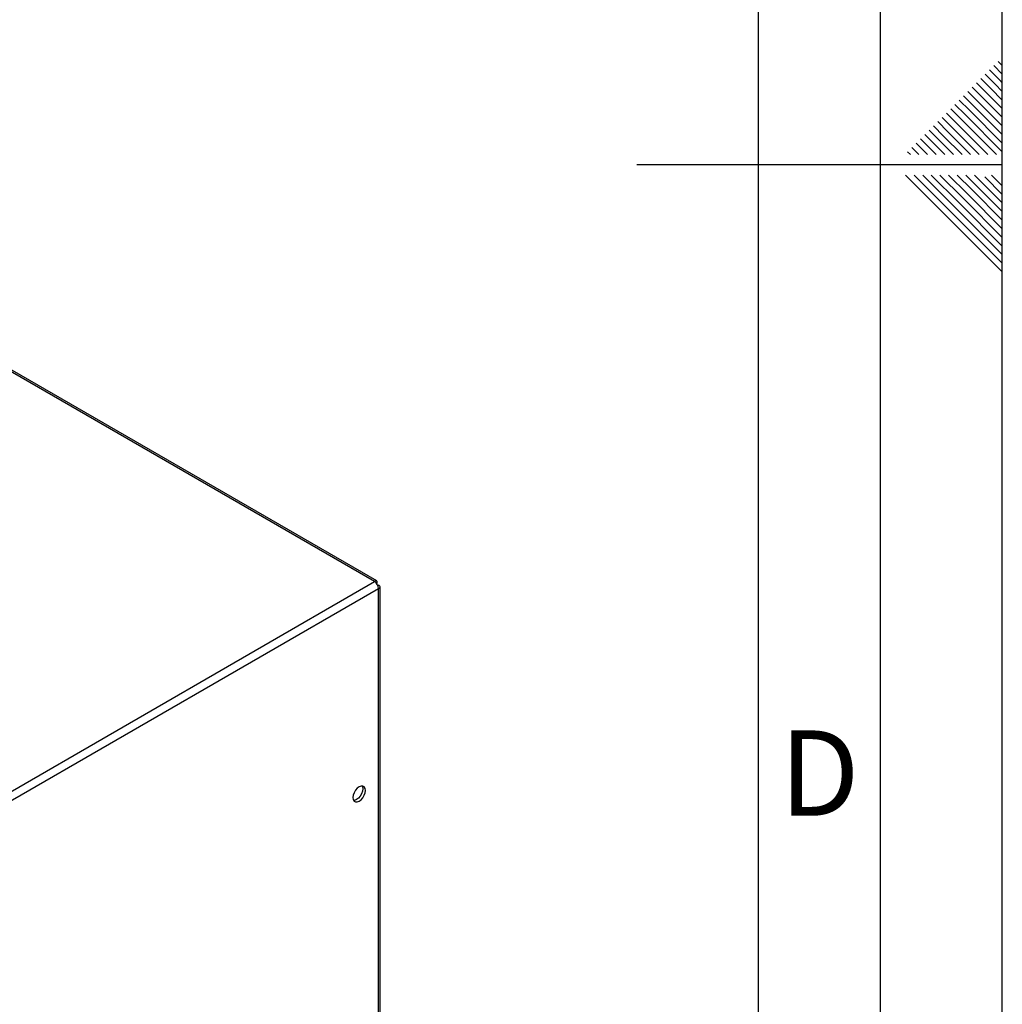
# Paper-space layout 'Blatt2' of a CAD drawing. Units: millimetres. Extents: x 0 to 420, y 0 to 297.
# Drawn here: x 380 to 420, y 114 to 154 of the extents above; entities that cross this region are included whole.
import ezdxf

# ---------------------------------------------------------------- set-up
doc = ezdxf.new("R2010")
doc.units = ezdxf.units.MM
doc.layers.add('61', color=7, linetype='Continuous')
doc.layers.add('62', color=7, linetype='Continuous')
doc.styles.add('SLDTEXTSTYLE0', font='TXT', dxfattribs={"width": 0.75})

psp = doc.layouts.new('Blatt2')

# ---------------------------------------------------------------- linework, layer by layer
at = {"color": 7, "linetype": 'Continuous', "lineweight": 30}
for p, q in [((394.232, 131.397), (355.666, 153.66)), ((394.322, 131.423), (355.806, 153.657)), ((375.819, 120.767), (394.232, 131.397)), ((394.344, 131.332), (394.319, 131.317)), ((394.319, 131.317), (394.344, 131.332)), ((375.981, 120.486), (394.394, 131.115)), ((394.394, 131.245), (394.369, 131.231)), ((394.394, 112.114), (394.394, 131.115)), ((394.462, 112.208), (394.462, 131.18))]:
    psp.add_line(p, q, dxfattribs=at)
at = {"color": 7, "linetype": 'Continuous', "lineweight": 30, "flags": 128}
for points in [[(393.603, 122.386), (393.681, 122.446), (393.752, 122.529), (393.808, 122.627), (393.845, 122.729), (393.857, 122.827), (393.845, 122.911), (393.808, 122.972), (393.752, 123.005), (393.681, 123.005), (393.603, 122.974), (393.524, 122.915), (393.453, 122.832), (393.397, 122.734), (393.36, 122.632), (393.348, 122.533), (393.36, 122.45), (393.397, 122.389), (393.453, 122.356), (393.524, 122.355), (393.603, 122.386)], [(393.721, 123.009), (393.739, 122.972), (393.751, 122.889), (393.739, 122.791), (393.702, 122.688), (393.646, 122.59), (393.575, 122.508), (393.496, 122.448), (393.418, 122.417), (393.377, 122.413)]]:
    psp.add_lwpolyline(points, dxfattribs=at)
at = {"color": 7, "linetype": 'Continuous', "lineweight": 30}
psp.add_arc((394.041, 131.099), 0.353, 2.6055, 57.3945, dxfattribs=at)
for points, knots in [([(394.344, 131.332), (394.346, 131.349), (394.35, 131.385), (394.333, 131.42), (394.302, 131.432), (394.265, 131.423), (394.241, 131.404), (394.232, 131.397)], [0, 0, 0, 0, 0.209052, 0.427821, 0.6465923, 0.8653635, 1, 1, 1, 1]), ([(394.394, 131.115), (394.411, 131.122), (394.443, 131.137), (394.465, 131.169), (394.46, 131.203), (394.433, 131.229), (394.405, 131.241), (394.394, 131.245)], [0, 0, 0, 0, 0.209052, 0.427821, 0.646592, 0.865364, 1, 1, 1, 1])]:
    psp.add_open_spline(points, degree=3, knots=knots, dxfattribs=at)
at = {"layer": '61'}
psp.add_line((420, 0), (420, 297), dxfattribs=at)
at = {"layer": '61', "color": 7, "linetype": 'Continuous', "lineweight": 30}
psp.add_line((415, 5), (415, 292), dxfattribs=at)
at = {"layer": '61', "color": 7, "linetype": 'Continuous'}
psp.add_line((410, 47.454), (410, 287), dxfattribs=at)
at = {"layer": '62', "color": 7, "linetype": 'Continuous'}
for p, q in [((419.825, 152.745), (420, 152.571)), ((419.472, 152.392), (419.884, 151.98)), ((419.649, 152.569), (420, 152.217)), ((419.118, 152.038), (419.531, 151.626)), ((419.295, 152.215), (419.707, 151.803)), ((419.884, 151.98), (420, 151.864)), ((418.765, 151.685), (419.177, 151.272)), ((418.941, 151.861), (419.354, 151.449)), ((419.531, 151.626), (420, 151.156)), ((419.707, 151.803), (420, 151.51)), ((418.234, 151.154), (418.647, 150.742)), ((418.411, 151.331), (418.823, 150.919)), ((418.588, 151.508), (419, 151.096)), ((419.177, 151.272), (420, 150.449)), ((419.354, 151.449), (420, 150.803)), ((417.881, 150.801), (418.293, 150.388)), ((418.058, 150.978), (418.47, 150.565)), ((418.647, 150.742), (420, 149.389)), ((418.823, 150.919), (420, 149.742)), ((419, 151.096), (420, 150.096)), ((417.527, 150.447), (417.94, 150.035)), ((417.704, 150.624), (418.116, 150.212)), ((418.293, 150.388), (419.762, 148.92)), ((418.47, 150.565), (420, 149.035)), ((416.997, 149.917), (417.409, 149.505)), ((417.174, 150.094), (417.586, 149.681)), ((417.351, 150.27), (417.763, 149.858)), ((417.94, 150.035), (419.054, 148.92)), ((418.116, 150.212), (419.408, 148.92)), ((416.643, 149.563), (417.056, 149.151)), ((416.82, 149.74), (417.232, 149.328)), ((417.409, 149.505), (417.994, 148.92)), ((417.586, 149.681), (418.347, 148.92)), ((417.763, 149.858), (418.701, 148.92)), ((416.29, 149.21), (416.58, 148.92)), ((416.467, 149.387), (416.879, 148.974)), ((417.056, 149.151), (417.287, 148.92)), ((417.232, 149.328), (417.64, 148.92)), ((416.113, 149.033), (416.226, 148.92)), ((416.879, 148.974), (416.933, 148.92)), ((420, 148.5), (405, 148.5)), ((416.025, 148.08), (417.686, 146.419)), ((416.379, 148.08), (417.863, 146.596)), ((416.732, 148.08), (418.04, 146.772)), ((417.086, 148.08), (418.216, 146.949)), ((417.439, 148.08), (418.393, 147.126)), ((417.793, 148.08), (418.57, 147.303)), ((418.146, 148.08), (418.747, 147.48)), ((418.5, 148.08), (418.924, 147.656)), ((418.853, 148.08), (419.1, 147.833)), ((419.277, 148.01), (420, 147.287)), ((419.561, 148.08), (420, 147.641)), ((418.747, 147.48), (420, 146.226)), ((418.924, 147.656), (420, 146.58)), ((419.1, 147.833), (420, 146.934)), ((418.393, 147.126), (420, 145.519)), ((418.57, 147.303), (420, 145.873)), ((418.04, 146.772), (420, 144.812)), ((418.216, 146.949), (420, 145.166)), ((417.686, 146.419), (420, 144.105)), ((417.863, 146.596), (420, 144.459))]:
    psp.add_line(p, q, dxfattribs=at)

# ---------------------------------------------------------------- texts
at = {"layer": '62', "insert": (412.501, 125.29), "char_height": 3.5, "attachment_point": 2, "style": 'SLDTEXTSTYLE0'}
psp.add_mtext('D', dxfattribs=at)

doc.saveas('drawing.dxf')
